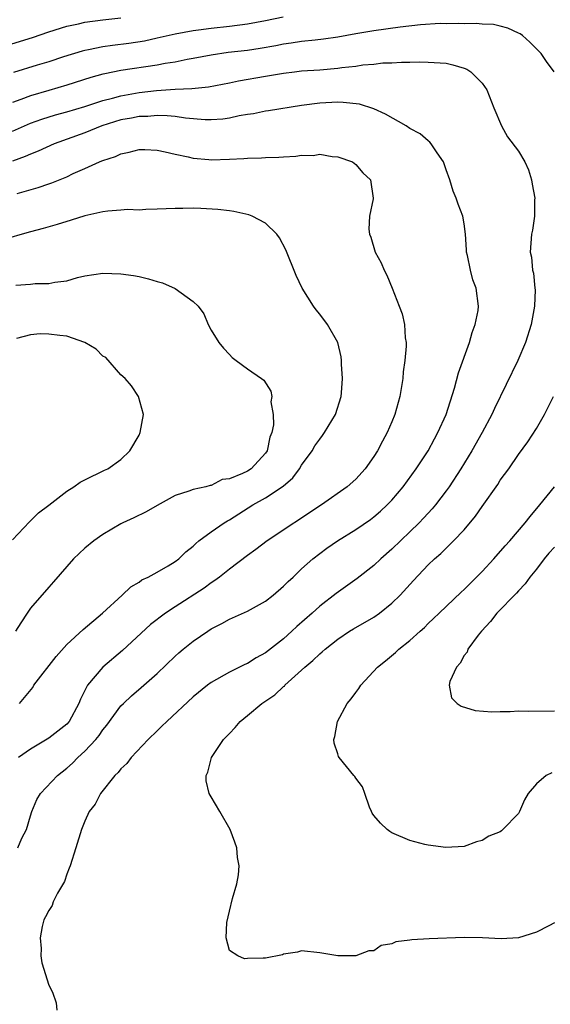
# Model space of a CAD drawing. Units: inches. Extents: x 2547022 to 2550000, y 1512000 to 1515000.
# Drawn here: x 2547156 to 2547215, y 1512936 to 1513045 of the extents above; entities that cross this region are included whole.
import ezdxf

# ---------------------------------------------------------------- set-up
doc = ezdxf.new("R2010")
doc.units = ezdxf.units.IN
doc.header["$MEASUREMENT"] = 0
doc.layers.add('LD25471512_2ft', color=112, linetype='Continuous')

msp = doc.modelspace()

# ---------------------------------------------------------------- linework, layer by layer
at = {"layer": 'LD25471512_2ft'}
for points, elevation in [([(2547152.61, 1513041.39), (2547157.2, 1513042.8), (2547159, 1513043.41), (2547161, 1513044.03), (2547162.3, 1513044.3), (2547163, 1513044.47), (2547165, 1513044.73), (2547167, 1513044.96)], 10062), ([(2547184.96, 1513045.04), (2547183, 1513044.63), (2547181, 1513044.27), (2547179, 1513044.02), (2547177, 1513043.79), (2547175.59, 1513043.59), (2547175, 1513043.52), (2547173, 1513043.16), (2547171, 1513042.7), (2547169.6, 1513042.4), (2547167.87, 1513042.13), (2547166.08, 1513041.92), (2547165, 1513041.75), (2547163.42, 1513041.42), (2547163, 1513041.35), (2547162.72, 1513041.28), (2547160.63, 1513040.63), (2547159, 1513040.09), (2547157.71, 1513039.71), (2547155.1, 1513038.9)], 10064), ([(2547214.96, 1513039), (2547214.13, 1513040.13), (2547213.53, 1513041), (2547212.28, 1513042.28), (2547211.44, 1513043), (2547211.18, 1513043.18), (2547211, 1513043.28), (2547209.83, 1513043.83), (2547209, 1513044.06), (2547208.23, 1513044.23), (2547207, 1513044.25), (2547206.34, 1513044.34), (2547205, 1513044.3), (2547204.35, 1513044.35), (2547203, 1513044.32), (2547202.33, 1513044.33), (2547200.18, 1513044.18), (2547197.92, 1513043.92), (2547195, 1513043.51), (2547193, 1513043.18), (2547191, 1513042.83), (2547189.41, 1513042.59), (2547188.51, 1513042.51), (2547187, 1513042.33), (2547185.85, 1513042.15), (2547185, 1513042.04), (2547184.13, 1513041.87), (2547182.43, 1513041.57), (2547181, 1513041.36), (2547178.88, 1513041.12), (2547177, 1513040.84), (2547175, 1513040.45), (2547174.34, 1513040.34), (2547173, 1513040.06), (2547171.89, 1513039.89), (2547171, 1513039.72), (2547167, 1513039.14), (2547165.22, 1513038.78), (2547165, 1513038.72), (2547163.66, 1513038.34), (2547161, 1513037.49), (2547159, 1513036.93), (2547157, 1513036.34), (2547155.9, 1513035.9), (2547155, 1513035.58)], 10066), ([(2547155, 1513032.39), (2547156.33, 1513033), (2547157, 1513033.29), (2547158.25, 1513033.75), (2547159.77, 1513034.23), (2547161, 1513034.56), (2547163, 1513035.14), (2547165, 1513035.79), (2547166.06, 1513036.06), (2547167, 1513036.33), (2547169, 1513036.69), (2547170.92, 1513036.92), (2547173, 1513037.06), (2547174.86, 1513037.14), (2547176.68, 1513037.32), (2547179, 1513037.76), (2547180.02, 1513037.98), (2547183, 1513038.5), (2547183.44, 1513038.56), (2547185, 1513038.85), (2547186.2, 1513039), (2547187, 1513039.09), (2547189, 1513039.22), (2547191, 1513039.38), (2547191.46, 1513039.46), (2547193, 1513039.62), (2547193.76, 1513039.76), (2547195, 1513039.85), (2547195.98, 1513039.98), (2547197, 1513039.98), (2547198.07, 1513040.07), (2547199, 1513040.04), (2547200.08, 1513040.08), (2547201, 1513040.06), (2547203, 1513039.93), (2547203.75, 1513039.75), (2547205, 1513039.4), (2547205.29, 1513039.29), (2547205.73, 1513039), (2547207, 1513037.74), (2547207.49, 1513037), (2547208.28, 1513035), (2547209.13, 1513033), (2547209.79, 1513031.79), (2547211, 1513030.18), (2547211.72, 1513029), (2547212.11, 1513028.11), (2547212.47, 1513027), (2547212.54, 1513026.54), (2547212.82, 1513025), (2547212.8, 1513024.8), (2547212.77, 1513023), (2547212.56, 1513021.44), (2547212.46, 1513021), (2547212.32, 1513019), (2547212.46, 1513018.46), (2547212.56, 1513017), (2547212.67, 1513016.67), (2547212.82, 1513015), (2547212.84, 1513014.84), (2547212.79, 1513013), (2547212.42, 1513011), (2547211.78, 1513009), (2547210.95, 1513007), (2547208.34, 1513001.66), (2547208.05, 1513001), (2547206.99, 1512999), (2547205.86, 1512997), (2547204.62, 1512995), (2547203.32, 1512993), (2547203, 1512992.56), (2547201.82, 1512991), (2547201.45, 1512990.55), (2547201, 1512990.08), (2547200.49, 1512989.51), (2547200.02, 1512989), (2547199, 1512988), (2547197, 1512986.07), (2547195.78, 1512985), (2547195, 1512984.27), (2547193.16, 1512982.84), (2547190.81, 1512981.19), (2547189, 1512979.77), (2547188.16, 1512979), (2547186.48, 1512977.52), (2547185.93, 1512977), (2547185, 1512976.16), (2547183, 1512974.58), (2547181.97, 1512974.03), (2547181, 1512973.42), (2547180.71, 1512973.29), (2547179, 1512972.46), (2547177, 1512971.31), (2547176.59, 1512971), (2547175, 1512969.72), (2547172.06, 1512967), (2547171.54, 1512966.46), (2547171, 1512965.97), (2547170, 1512965), (2547168.12, 1512963), (2547167.65, 1512962.35), (2547167, 1512961.73), (2547166.68, 1512961.32), (2547166.32, 1512961), (2547164.72, 1512959), (2547164.16, 1512957.84), (2547163.48, 1512957), (2547163, 1512955.95), (2547162.63, 1512955), (2547162.02, 1512953), (2547161.36, 1512951), (2547161.28, 1512950.72), (2547161, 1512950.07), (2547160.75, 1512949.25), (2547159.96, 1512947.96), (2547159.49, 1512947), (2547159.39, 1512946.61), (2547159, 1512946.04), (2547158.66, 1512945.34), (2547158.45, 1512945), (2547158.26, 1512944.26), (2547158.05, 1512943), (2547158.18, 1512941.82), (2547158.14, 1512941), (2547158.23, 1512940.23), (2547159, 1512937.77), (2547159.42, 1512937), (2547159.82, 1512935.82), (2547159.89, 1512935)], 10068), ([(2547155.59, 1512953), (2547156.04, 1512954.04), (2547156.55, 1512955), (2547157, 1512956.53), (2547157.13, 1512957), (2547157.67, 1512958.33), (2547158.09, 1512959), (2547159.99, 1512961), (2547161, 1512961.83), (2547161.62, 1512962.38), (2547162.22, 1512963), (2547163, 1512963.71), (2547164.23, 1512965), (2547164.58, 1512965.42), (2547165, 1512966.07), (2547165.43, 1512966.57), (2547167, 1512968.73), (2547167.27, 1512969), (2547168.17, 1512969.83), (2547169.25, 1512970.75), (2547171, 1512972.29), (2547173, 1512974.23), (2547173.4, 1512974.6), (2547173.88, 1512975), (2547175, 1512975.89), (2547176.62, 1512977), (2547177, 1512977.24), (2547178.17, 1512977.83), (2547179, 1512978.32), (2547181, 1512979.22), (2547183, 1512980.33), (2547183.85, 1512981), (2547185, 1512981.97), (2547185.51, 1512982.49), (2547186.07, 1512983), (2547187, 1512983.89), (2547188.23, 1512985), (2547189, 1512985.61), (2547189.8, 1512986.2), (2547190.97, 1512987), (2547193, 1512988.25), (2547194.62, 1512989.38), (2547195, 1512989.67), (2547195.72, 1512990.28), (2547196.49, 1512991), (2547197, 1512991.53), (2547198.23, 1512993), (2547199.67, 1512995), (2547201, 1512997), (2547201.7, 1512998.31), (2547202.1, 1512999), (2547202.99, 1513001), (2547203.94, 1513003.94), (2547204.37, 1513005.63), (2547205.58, 1513009), (2547205.89, 1513010.11), (2547206.23, 1513011), (2547206.53, 1513012.52), (2547206.59, 1513013), (2547206.33, 1513015), (2547205.95, 1513015.95), (2547205.69, 1513017), (2547205.37, 1513018.63), (2547205.27, 1513019), (2547205.27, 1513019.27), (2547205.15, 1513021), (2547205, 1513022.15), (2547204.85, 1513023), (2547204.33, 1513024.33), (2547204.1, 1513025), (2547203.77, 1513025.77), (2547203.41, 1513027), (2547203, 1513028.13), (2547202.79, 1513028.79), (2547202.71, 1513029), (2547201.99, 1513030.01), (2547201.36, 1513031), (2547201.2, 1513031.2), (2547201, 1513031.32), (2547200.11, 1513032.11), (2547199, 1513032.72), (2547198.57, 1513033), (2547196.3, 1513034.3), (2547195, 1513034.87), (2547193.4, 1513035.4), (2547191.6, 1513035.6), (2547191, 1513035.61), (2547189, 1513035.5), (2547187, 1513035.24), (2547183.35, 1513034.65), (2547183, 1513034.61), (2547181.67, 1513034.33), (2547181, 1513034.24), (2547180.09, 1513034.09), (2547179, 1513033.84), (2547178.27, 1513033.73), (2547177, 1513033.66), (2547176.33, 1513033.67), (2547174.14, 1513033.86), (2547173, 1513034.02), (2547172.12, 1513034.12), (2547171, 1513034.14), (2547169.96, 1513034.04), (2547169, 1513034.03), (2547168.15, 1513033.85), (2547167, 1513033.65), (2547164.9, 1513033), (2547163, 1513032.24), (2547159.62, 1513031), (2547157.82, 1513030.18), (2547157, 1513029.87), (2547156.41, 1513029.59), (2547155, 1513029.07)], 10070), ([(2547155.51, 1513025.51), (2547157.84, 1513026.16), (2547159, 1513026.58), (2547159.33, 1513026.67), (2547161, 1513027.36), (2547161.71, 1513027.71), (2547163, 1513028.26), (2547164.61, 1513029), (2547164.89, 1513029.11), (2547165, 1513029.17), (2547166.4, 1513029.6), (2547167, 1513029.91), (2547167.91, 1513030.09), (2547169, 1513030.37), (2547169.64, 1513030.36), (2547171, 1513030.29), (2547171.88, 1513030.12), (2547173, 1513029.87), (2547174.43, 1513029.57), (2547175, 1513029.43), (2547176.72, 1513029.28), (2547177, 1513029.24), (2547179, 1513029.3), (2547180.62, 1513029.38), (2547181, 1513029.43), (2547182.56, 1513029.44), (2547183, 1513029.48), (2547184.49, 1513029.51), (2547185, 1513029.57), (2547186.36, 1513029.64), (2547187, 1513029.76), (2547188.27, 1513029.73), (2547189, 1513029.86), (2547190.39, 1513029.61), (2547191, 1513029.57), (2547192.62, 1513029), (2547193, 1513028.72), (2547193.79, 1513027.79), (2547194.63, 1513027), (2547194.92, 1513025), (2547194.92, 1513024.92), (2547194.51, 1513023), (2547194.44, 1513021.56), (2547194.52, 1513021), (2547194.67, 1513020.67), (2547195.15, 1513019), (2547195.82, 1513017.82), (2547196.14, 1513017), (2547196.45, 1513016.45), (2547197.02, 1513015.02), (2547197.8, 1513013), (2547198.15, 1513012.15), (2547198.39, 1513011), (2547198.48, 1513009.52), (2547198.58, 1513009), (2547198.58, 1513008.58), (2547198.44, 1513007), (2547198.26, 1513005.74), (2547198.2, 1513005), (2547197.88, 1513003), (2547197.32, 1513001), (2547197, 1513000.2), (2547196.48, 1512999), (2547195.94, 1512998.06), (2547195.4, 1512997), (2547195, 1512996.37), (2547194.04, 1512995), (2547193, 1512993.86), (2547192.05, 1512993), (2547189.21, 1512991), (2547183.17, 1512987), (2547181.94, 1512986.06), (2547181, 1512985.38), (2547179, 1512983.88), (2547177.91, 1512983), (2547177.39, 1512982.61), (2547177, 1512982.37), (2547176.22, 1512981.78), (2547173, 1512979.71), (2547171.94, 1512979), (2547170.28, 1512977.72), (2547167.16, 1512974.84), (2547164.98, 1512973), (2547163.31, 1512971), (2547162.52, 1512969.48), (2547162.35, 1512969), (2547161.26, 1512967), (2547161, 1512966.71), (2547159, 1512965.13), (2547157, 1512963.91), (2547155.66, 1512963)], 10072), ([(2547155.75, 1512969), (2547157.23, 1512970.77), (2547157.37, 1512971), (2547159.82, 1512974.18), (2547161, 1512975.53), (2547162.8, 1512977.2), (2547164.95, 1512979), (2547167.13, 1512981), (2547168.08, 1512981.92), (2547169, 1512982.44), (2547169.32, 1512982.68), (2547170.02, 1512983), (2547171, 1512983.53), (2547172.24, 1512984.24), (2547173, 1512984.7), (2547173.41, 1512985), (2547174.2, 1512985.8), (2547175, 1512986.43), (2547175.28, 1512986.72), (2547175.63, 1512987), (2547177, 1512987.99), (2547178.43, 1512989), (2547178.78, 1512989.22), (2547179, 1512989.33), (2547181.61, 1512991), (2547183, 1512991.77), (2547184.94, 1512993.06), (2547186.01, 1512993.99), (2547186.76, 1512995), (2547187, 1512995.41), (2547188.18, 1512997), (2547188.48, 1512997.52), (2547189, 1512998.29), (2547189.32, 1512998.68), (2547189.55, 1512999), (2547190.76, 1513001), (2547191.38, 1513003), (2547191.42, 1513003.42), (2547191.52, 1513005), (2547191.42, 1513006.58), (2547191.43, 1513007), (2547191.39, 1513007.39), (2547191.02, 1513009), (2547189.88, 1513011), (2547189, 1513012.14), (2547188.6, 1513012.6), (2547188.32, 1513013), (2547187.06, 1513015), (2547186.41, 1513016.41), (2547185.26, 1513019.26), (2547184.57, 1513020.57), (2547184.24, 1513021), (2547183, 1513022.21), (2547181.52, 1513023), (2547181.15, 1513023.15), (2547179.51, 1513023.51), (2547179, 1513023.59), (2547177.73, 1513023.73), (2547175.83, 1513023.83), (2547175, 1513023.86), (2547173.84, 1513023.84), (2547173, 1513023.85), (2547171, 1513023.76), (2547169.74, 1513023.74), (2547169, 1513023.67), (2547167.71, 1513023.71), (2547167, 1513023.64), (2547165.56, 1513023.56), (2547165, 1513023.48), (2547163, 1513023.04), (2547161.47, 1513022.53), (2547159.94, 1513022.06), (2547158.39, 1513021.61), (2547157, 1513021.26), (2547156.06, 1513021), (2547154.56, 1513020.56)], 10074), ([(2547155.35, 1513015.35), (2547157, 1513015.44), (2547157.51, 1513015.51), (2547159, 1513015.53), (2547159.69, 1513015.69), (2547161, 1513015.84), (2547162.18, 1513016.18), (2547163, 1513016.36), (2547165, 1513016.67), (2547167, 1513016.61), (2547168.4, 1513016.4), (2547169, 1513016.29), (2547170.06, 1513016.06), (2547171, 1513015.76), (2547171.6, 1513015.6), (2547172.99, 1513014.99), (2547175, 1513013.54), (2547175.55, 1513013), (2547176.17, 1513012.17), (2547176.64, 1513011), (2547177, 1513010.36), (2547177.85, 1513009), (2547178.36, 1513008.36), (2547179, 1513007.66), (2547179.32, 1513007.32), (2547179.74, 1513007), (2547181, 1513006.07), (2547182.55, 1513005), (2547182.81, 1513004.81), (2547183.6, 1513003.6), (2547183.7, 1513003), (2547183.6, 1513002.4), (2547183.85, 1513001), (2547183.87, 1512999.87), (2547183.69, 1512999), (2547183.5, 1512998.5), (2547183.17, 1512997), (2547183, 1512996.73), (2547181.4, 1512995), (2547181, 1512994.74), (2547180.46, 1512994.46), (2547179, 1512993.88), (2547178.21, 1512993.79), (2547177, 1512993.15), (2547176.86, 1512993.14), (2547176.38, 1512993), (2547175, 1512992.71), (2547174.53, 1512992.53), (2547173, 1512992.02), (2547171, 1512990.92), (2547169.79, 1512990.21), (2547168.44, 1512989.56), (2547167.21, 1512989), (2547167, 1512988.88), (2547165, 1512987.71), (2547163.98, 1512987), (2547163, 1512986.18), (2547161.75, 1512985), (2547161, 1512984.17), (2547159.53, 1512982.47), (2547159, 1512981.89), (2547157, 1512979.54), (2547156.6, 1512979), (2547155.92, 1512977.92), (2547155.32, 1512977)], 10076), ([(2547155, 1512987.11), (2547156.87, 1512989.13), (2547157, 1512989.22), (2547157.88, 1512990.12), (2547159, 1512990.95), (2547161, 1512992.51), (2547161.8, 1512993), (2547162.5, 1512993.5), (2547163, 1512993.78), (2547165.16, 1512994.84), (2547165.53, 1512995), (2547167, 1512996.01), (2547168, 1512997), (2547169, 1512998.73), (2547169.14, 1512999), (2547169.48, 1513001), (2547168.94, 1513003), (2547168.17, 1513004.17), (2547167.45, 1513005), (2547167, 1513005.42), (2547165.31, 1513007.31), (2547165, 1513007.48), (2547164.26, 1513008.26), (2547163, 1513009), (2547161, 1513009.69), (2547160.23, 1513009.77), (2547159, 1513009.93), (2547158.06, 1513009.94), (2547157, 1513009.83), (2547155.42, 1513009.42)], 10078), ([(2547215, 1512944.68), (2547214.36, 1512944.36), (2547213, 1512943.64), (2547211, 1512943.02), (2547209.1, 1512942.9), (2547207.03, 1512943.03), (2547205, 1512943.06), (2547201.11, 1512942.89), (2547199.21, 1512942.79), (2547199, 1512942.75), (2547197.44, 1512942.56), (2547197, 1512942.33), (2547195.82, 1512942.18), (2547195, 1512941.58), (2547194.43, 1512941.57), (2547193, 1512941.01), (2547191, 1512941.01), (2547189, 1512941.36), (2547187, 1512941.57), (2547186.56, 1512941.44), (2547185, 1512941.19), (2547184.87, 1512941.13), (2547183, 1512940.75), (2547182.76, 1512940.76), (2547181, 1512940.73), (2547180.68, 1512940.68), (2547179.93, 1512941), (2547179, 1512941.61), (2547178.64, 1512943), (2547178.72, 1512944.72), (2547179, 1512945.95), (2547179.36, 1512947.36), (2547179.84, 1512949), (2547180, 1512950), (2547180.09, 1512951), (2547179.92, 1512951.92), (2547179.84, 1512953), (2547179.6, 1512953.6), (2547179.1, 1512955), (2547177.93, 1512957), (2547177, 1512958.65), (2547176.78, 1512959), (2547176.43, 1512960.43), (2547176.42, 1512961), (2547176.61, 1512961.39), (2547177.04, 1512963), (2547178.37, 1512965), (2547178.69, 1512965.31), (2547179, 1512965.67), (2547179.66, 1512966.34), (2547180.19, 1512967), (2547181, 1512967.65), (2547182.61, 1512969), (2547184.04, 1512969.96), (2547185, 1512970.85), (2547185.09, 1512970.91), (2547185.16, 1512971), (2547187.34, 1512973), (2547188.25, 1512973.75), (2547189, 1512974.49), (2547189.29, 1512974.71), (2547189.6, 1512975), (2547191, 1512976.1), (2547192.32, 1512977), (2547192.73, 1512977.27), (2547195, 1512978.56), (2547195.64, 1512979), (2547197, 1512980.09), (2547197.9, 1512981), (2547199.37, 1512982.63), (2547201, 1512984.34), (2547201.71, 1512985), (2547202.41, 1512985.59), (2547203, 1512986.19), (2547203.83, 1512987), (2547205, 1512988.24), (2547206.26, 1512989.74), (2547207, 1512990.83), (2547208.73, 1512993.27), (2547209, 1512993.72), (2547209.93, 1512995), (2547211, 1512996.57), (2547212.03, 1512997.97), (2547213, 1512999.47), (2547213.88, 1513001), (2547214.27, 1513001.73), (2547214.88, 1513003)], 10066), ([(2547214.69, 1512961.31), (2547214.06, 1512961), (2547213, 1512960.09), (2547212.08, 1512959), (2547211.68, 1512958.32), (2547211.13, 1512957), (2547211, 1512956.8), (2547209.29, 1512955), (2547209.12, 1512954.88), (2547209, 1512954.76), (2547207.71, 1512954.29), (2547207, 1512953.8), (2547206.36, 1512953.64), (2547205, 1512953.13), (2547202.97, 1512953.03), (2547201, 1512953.3), (2547200.64, 1512953.36), (2547199, 1512953.79), (2547197, 1512954.65), (2547196.78, 1512954.78), (2547196.46, 1512955), (2547195.72, 1512955.72), (2547195, 1512956.58), (2547194.82, 1512956.82), (2547194.72, 1512957), (2547194.52, 1512957.48), (2547193.99, 1512959), (2547193.75, 1512959.75), (2547193, 1512960.71), (2547192.89, 1512960.89), (2547192.78, 1512961), (2547191.14, 1512963), (2547191.09, 1512963.09), (2547191, 1512963.39), (2547190.6, 1512964.6), (2547190.55, 1512965), (2547190.68, 1512965.32), (2547190.97, 1512967), (2547192.06, 1512969), (2547192.5, 1512969.5), (2547193, 1512970.19), (2547193.35, 1512970.65), (2547193.57, 1512971), (2547195.42, 1512973), (2547196.3, 1512973.7), (2547197.38, 1512974.62), (2547197.77, 1512975), (2547199, 1512975.96), (2547200.12, 1512977), (2547200.59, 1512977.41), (2547201, 1512977.83), (2547201.61, 1512978.39), (2547202.22, 1512979), (2547204.68, 1512981.32), (2547205, 1512981.61), (2547207, 1512983.6), (2547208.3, 1512985), (2547209.54, 1512986.46), (2547210.04, 1512987), (2547211.75, 1512989), (2547212.3, 1512989.7), (2547213.39, 1512991), (2547215, 1512993.01)], 10064), ([(2547215, 1512986.3), (2547214.37, 1512985.63), (2547213.84, 1512985), (2547213, 1512983.88), (2547212.27, 1512983), (2547211.76, 1512982.24), (2547211, 1512981.46), (2547210.79, 1512981.21), (2547208.62, 1512979), (2547207.93, 1512978.07), (2547206.9, 1512977), (2547206.56, 1512976.56), (2547205.42, 1512975), (2547205.32, 1512974.68), (2547205, 1512974.29), (2547204.54, 1512973.46), (2547204.13, 1512973), (2547203.42, 1512971.42), (2547203.33, 1512971), (2547203.61, 1512969.61), (2547204.22, 1512969), (2547204.68, 1512968.68), (2547206.21, 1512968.21), (2547208.05, 1512968.05), (2547209, 1512968.1), (2547210.1, 1512968.1), (2547211, 1512968.17), (2547212.15, 1512968.15), (2547215, 1512968.18)], 10062)]:
    msp.add_lwpolyline(points, dxfattribs=dict(at, elevation=elevation))

doc.saveas('drawing.dxf')
